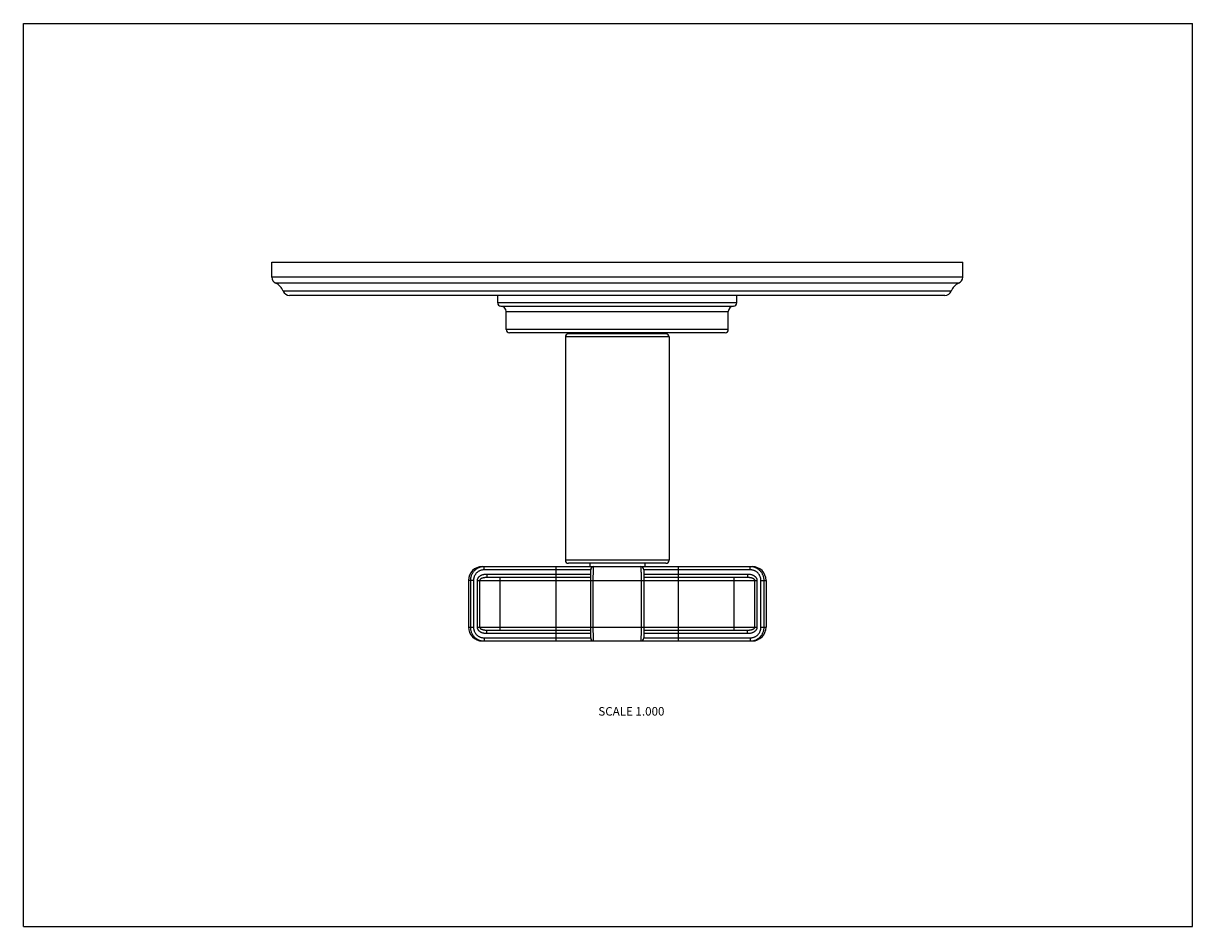
# Model space of a CAD drawing. Units: inches. Extents: x 0 to 11, y 0 to 8.5.
import ezdxf

# ---------------------------------------------------------------- set-up
doc = ezdxf.new("R2010")
doc.units = ezdxf.units.IN
doc.header["$LTSCALE"] = 0.605
doc.header["$MEASUREMENT"] = 0
doc.layers.get('0').update_dxf_attribs({"linetype": 'CONTINUOUS'})
doc.styles.get("Standard").update_dxf_attribs({"font": 'txt', "width": 0.8})

msp = doc.modelspace()

# ---------------------------------------------------------------- linework, layer by layer
at = {"color": 7, "linetype": 'CONTINUOUS'}
for p, q in [((0, 0), (0, 8.5)), ((0, 8.5), (11, 8.5)), ((11, 0), (11, 8.5)), ((2.337, 6.112), (2.337, 6.252)), ((2.337, 6.252), (8.837, 6.252)), ((8.837, 6.112), (8.837, 6.252)), ((8.837, 6.112), (2.337, 6.112)), ((8.798, 6.054), (2.375, 6.054)), ((8.729, 5.981), (2.444, 5.981)), ((8.67, 5.939), (2.504, 5.939)), ((4.462, 5.869), (4.462, 5.939)), ((6.712, 5.869), (4.462, 5.869)), ((4.492, 5.839), (6.682, 5.839)), ((6.712, 5.869), (6.712, 5.939)), ((4.542, 5.619), (4.542, 5.789)), ((4.542, 5.789), (6.632, 5.789)), ((6.632, 5.619), (6.632, 5.789)), ((6.632, 5.619), (4.542, 5.619)), ((6.602, 5.589), (4.572, 5.589)), ((5.099, 5.549), (5.099, 3.449)), ((6.074, 5.549), (5.099, 5.549)), ((6.044, 5.579), (5.129, 5.579)), ((5.162, 5.579), (5.162, 5.589)), ((6.012, 5.579), (6.012, 5.589)), ((6.074, 5.549), (6.074, 3.449)), ((6.074, 3.449), (5.099, 3.449)), ((6.044, 3.419), (5.129, 3.419)), ((5.328, 3.419), (5.328, 3.388)), ((5.845, 3.419), (5.845, 3.388)), ((4.317, 3.388), (6.857, 3.388)), ((4.336, 3.358), (4.336, 3.388)), ((5.337, 3.358), (4.336, 3.358)), ((4.36, 3.318), (4.36, 3.288)), ((4.36, 3.318), (5.337, 3.318)), ((5.012, 2.688), (5.012, 3.388)), ((5.337, 2.718), (5.337, 3.358)), ((6.837, 3.358), (5.837, 3.358)), ((5.837, 3.358), (5.837, 2.718)), ((5.837, 3.318), (6.813, 3.318)), ((6.162, 2.688), (6.162, 3.388)), ((6.813, 3.318), (6.813, 3.288)), ((6.837, 3.358), (6.837, 3.388)), ((4.187, 3.258), (4.187, 2.818)), ((4.234, 3.258), (4.187, 3.258)), ((4.205, 3.258), (4.205, 2.818)), ((4.234, 3.258), (4.234, 2.818)), ((4.272, 2.818), (4.272, 3.258)), ((4.272, 3.258), (6.901, 3.258)), ((4.295, 2.818), (4.295, 3.258)), ((4.36, 3.288), (5.337, 3.288)), ((4.487, 2.788), (4.487, 3.288)), ((5.362, 2.818), (5.362, 3.258)), ((5.812, 3.258), (5.812, 2.818)), ((5.837, 3.288), (6.813, 3.288)), ((6.687, 2.788), (6.687, 3.288)), ((6.878, 3.258), (6.878, 2.818)), ((6.901, 3.258), (6.901, 2.818)), ((6.939, 3.258), (6.987, 3.258)), ((6.939, 2.818), (6.939, 3.258)), ((6.969, 2.818), (6.969, 3.258)), ((6.987, 3.258), (6.987, 2.818)), ((4.187, 2.818), (4.234, 2.818)), ((4.272, 2.818), (6.901, 2.818)), ((5.337, 2.788), (4.36, 2.788)), ((4.36, 2.758), (4.36, 2.788)), ((5.337, 2.758), (4.36, 2.758)), ((6.813, 2.788), (5.837, 2.788)), ((6.813, 2.758), (5.837, 2.758)), ((6.813, 2.758), (6.813, 2.788)), ((6.939, 2.818), (6.987, 2.818)), ((4.317, 2.688), (6.857, 2.688)), ((4.336, 2.718), (5.337, 2.718)), ((4.336, 2.718), (4.336, 2.688)), ((5.837, 2.718), (6.837, 2.718)), ((6.837, 2.718), (6.837, 2.688)), ((0, 0), (11, 0))]:
    msp.add_line(p, q, dxfattribs=at)
for centre, radius, start, end in [((2.4, 6.112), 0.063, 180, 247.0636), ((2.326, 5.939), 0.125, 19.532, 67.0636), ((8.847, 5.939), 0.125, 112.9364, 160.468), ((8.774, 6.112), 0.063, 292.9364, 360), ((2.504, 6.002), 0.063, 199.532, 270), ((8.67, 6.002), 0.063, 270, 340.468), ((4.492, 5.869), 0.03, 180, 270), ((4.492, 5.789), 0.05, 0, 90), ((6.682, 5.789), 0.05, 90, 180), ((6.682, 5.869), 0.03, 270, 360), ((4.572, 5.619), 0.03, 180, 270), ((6.602, 5.619), 0.03, 270, 360), ((5.129, 5.549), 0.03, 90, 180), ((6.044, 5.549), 0.03, 0, 90), ((5.129, 3.449), 0.03, 180, 270), ((6.044, 3.449), 0.03, 270, 360), ((4.317, 3.258), 0.13, 90, 180), ((4.336, 3.255), 0.132, 90.0045, 96.6453), ((5.367, 3.358), 0.03, 90, 180), ((5.807, 3.358), 0.03, 0, 90), ((6.837, 3.255), 0.132, 83.3588, 89.9925), ((6.857, 3.258), 0.13, 0, 90), ((4.317, 2.818), 0.13, 180, 270), ((6.857, 2.818), 0.13, 270, 360), ((4.336, 2.82), 0.132, 263.3583, 269.9927), ((5.367, 2.718), 0.03, 180, 270), ((5.807, 2.718), 0.03, 270, 360), ((6.837, 2.82), 0.132, 270.0043, 276.6468)]:
    msp.add_arc(centre, radius, start, end, dxfattribs=at)
for points, knots in [([(4.321, 3.387), (4.317, 3.386), (4.309, 3.385), (4.297, 3.382), (4.286, 3.378), (4.275, 3.373), (4.265, 3.367), (4.255, 3.36), (4.246, 3.353), (4.238, 3.344), (4.23, 3.335), (4.224, 3.325), (4.218, 3.315), (4.213, 3.304), (4.21, 3.293), (4.207, 3.281), (4.205, 3.269), (4.205, 3.262), (4.205, 3.258)], [0, 0, 0, 0, 0.062495, 0.12497, 0.187444, 0.249928, 0.312416, 0.374907, 0.437401, 0.499901, 0.562403, 0.62491, 0.687421, 0.749934, 0.812442, 0.874962, 0.937505, 1, 1, 1, 1]), ([(4.336, 3.358), (4.333, 3.358), (4.326, 3.357), (4.316, 3.356), (4.307, 3.354), (4.297, 3.35), (4.288, 3.346), (4.28, 3.341), (4.272, 3.335), (4.264, 3.329), (4.258, 3.321), (4.252, 3.314), (4.246, 3.305), (4.243, 3.298), (4.24, 3.292), (4.239, 3.287), (4.238, 3.282), (4.236, 3.276), (4.235, 3.267), (4.234, 3.261), (4.234, 3.258)], [0, 0, 0, 0, 0.062476, 0.124996, 0.187495, 0.249987, 0.312486, 0.374986, 0.437483, 0.499981, 0.562479, 0.624977, 0.687476, 0.749975, 0.781232, 0.812487, 0.843743, 0.875004, 0.937524, 1, 1, 1, 1]), ([(4.272, 3.258), (4.272, 3.26), (4.273, 3.264), (4.273, 3.269), (4.275, 3.273), (4.277, 3.279), (4.28, 3.284), (4.283, 3.288), (4.287, 3.292), (4.291, 3.296), (4.297, 3.301), (4.303, 3.305), (4.31, 3.308), (4.319, 3.312), (4.328, 3.314), (4.338, 3.316), (4.348, 3.317), (4.355, 3.318), (4.36, 3.318)], [0, 0, 0, 0, 0.062475, 0.093766, 0.12504, 0.187533, 0.250041, 0.281315, 0.312581, 0.3751, 0.437607, 0.500129, 0.562634, 0.625149, 0.750069, 0.812579, 0.875077, 1, 1, 1, 1]), ([(5.362, 3.258), (5.362, 3.266), (5.362, 3.279), (5.362, 3.295), (5.362, 3.307), (5.362, 3.319), (5.363, 3.33), (5.363, 3.34), (5.363, 3.349), (5.364, 3.358), (5.364, 3.364), (5.364, 3.369), (5.364, 3.372), (5.365, 3.375), (5.365, 3.378), (5.365, 3.38), (5.365, 3.382), (5.365, 3.383), (5.366, 3.384), (5.366, 3.385), (5.366, 3.386), (5.366, 3.386), (5.366, 3.387), (5.366, 3.387), (5.366, 3.387), (5.366, 3.387), (5.366, 3.388), (5.367, 3.388), (5.367, 3.388), (5.367, 3.388), (5.367, 3.388)], [0, 0, 0, 0, 0.195311, 0.290556, 0.382936, 0.471568, 0.555583, 0.634175, 0.706595, 0.772169, 0.830281, 0.856375, 0.880409, 0.902332, 0.9221, 0.939669, 0.955, 0.96807, 0.97375, 0.97886, 0.983396, 0.98736, 0.990756, 0.993592, 0.995881, 0.997652, 0.998363, 0.998974, 0.999508, 1, 1, 1, 1]), ([(5.807, 3.388), (5.807, 3.388), (5.807, 3.388), (5.807, 3.388), (5.807, 3.388), (5.807, 3.387), (5.807, 3.387), (5.807, 3.387), (5.807, 3.387), (5.807, 3.386), (5.808, 3.386), (5.808, 3.385), (5.808, 3.384), (5.808, 3.383), (5.808, 3.382), (5.808, 3.38), (5.809, 3.378), (5.809, 3.375), (5.809, 3.372), (5.809, 3.369), (5.81, 3.364), (5.81, 3.358), (5.81, 3.349), (5.81, 3.34), (5.811, 3.33), (5.811, 3.319), (5.811, 3.307), (5.811, 3.295), (5.811, 3.279), (5.812, 3.266), (5.812, 3.258)], [0, 0, 0, 0, 0.000492, 0.001026, 0.001637, 0.002348, 0.004119, 0.006408, 0.009244, 0.01264, 0.016604, 0.02114, 0.026249, 0.03193, 0.045, 0.060331, 0.0779, 0.097668, 0.119591, 0.143625, 0.169718, 0.227831, 0.293404, 0.365824, 0.444417, 0.528431, 0.617064, 0.709444, 0.804689, 1, 1, 1, 1]), ([(6.813, 3.318), (6.816, 3.318), (6.821, 3.318), (6.828, 3.317), (6.835, 3.316), (6.845, 3.314), (6.855, 3.312), (6.864, 3.308), (6.87, 3.305), (6.877, 3.301), (6.882, 3.296), (6.887, 3.292), (6.89, 3.288), (6.893, 3.284), (6.896, 3.279), (6.899, 3.273), (6.9, 3.269), (6.901, 3.264), (6.901, 3.26), (6.901, 3.258)], [0, 0, 0, 0, 0.062461, 0.12495, 0.187446, 0.249952, 0.374867, 0.437379, 0.499882, 0.562402, 0.624907, 0.687423, 0.718689, 0.749963, 0.812468, 0.874961, 0.906236, 0.937525, 1, 1, 1, 1]), ([(6.939, 3.258), (6.939, 3.261), (6.939, 3.267), (6.937, 3.276), (6.936, 3.282), (6.934, 3.288), (6.931, 3.296), (6.927, 3.305), (6.922, 3.314), (6.916, 3.321), (6.909, 3.329), (6.902, 3.335), (6.894, 3.341), (6.885, 3.346), (6.876, 3.35), (6.867, 3.354), (6.857, 3.356), (6.847, 3.357), (6.841, 3.358), (6.837, 3.358)], [0, 0, 0, 0, 0.062477, 0.124998, 0.156259, 0.187516, 0.250009, 0.31251, 0.37501, 0.437509, 0.500008, 0.562508, 0.625007, 0.687507, 0.750008, 0.812501, 0.875001, 0.937523, 1, 1, 1, 1]), ([(6.969, 3.258), (6.969, 3.262), (6.968, 3.269), (6.967, 3.281), (6.964, 3.293), (6.96, 3.304), (6.955, 3.315), (6.95, 3.325), (6.943, 3.335), (6.935, 3.344), (6.927, 3.353), (6.918, 3.36), (6.908, 3.367), (6.898, 3.373), (6.887, 3.378), (6.876, 3.382), (6.865, 3.385), (6.857, 3.386), (6.853, 3.387)], [0, 0, 0, 0, 0.062495, 0.125038, 0.187558, 0.250066, 0.312579, 0.37509, 0.437596, 0.500099, 0.562598, 0.625093, 0.687584, 0.750072, 0.812556, 0.87503, 0.937505, 1, 1, 1, 1]), ([(4.295, 3.258), (4.295, 3.259), (4.296, 3.262), (4.297, 3.265), (4.298, 3.268), (4.301, 3.271), (4.304, 3.274), (4.306, 3.276), (4.309, 3.278), (4.313, 3.28), (4.317, 3.282), (4.322, 3.283), (4.327, 3.284), (4.331, 3.285), (4.336, 3.286), (4.342, 3.287), (4.351, 3.287), (4.357, 3.288), (4.36, 3.288)], [0, 0, 0, 0, 0.064417, 0.096581, 0.128616, 0.19218, 0.255261, 0.286673, 0.317987, 0.380395, 0.442582, 0.504626, 0.566572, 0.628459, 0.69032, 0.752179, 0.875974, 1, 1, 1, 1]), ([(6.813, 3.288), (6.816, 3.288), (6.823, 3.287), (6.831, 3.287), (6.837, 3.286), (6.842, 3.285), (6.847, 3.284), (6.852, 3.283), (6.856, 3.282), (6.861, 3.28), (6.864, 3.278), (6.867, 3.276), (6.87, 3.274), (6.873, 3.271), (6.875, 3.268), (6.877, 3.265), (6.878, 3.263), (6.878, 3.26), (6.878, 3.258), (6.878, 3.258)], [0, 0, 0, 0, 0.124006, 0.247781, 0.30963, 0.371481, 0.433357, 0.495292, 0.557327, 0.619505, 0.681903, 0.713212, 0.744619, 0.807688, 0.871245, 0.903276, 0.935433, 0.967719, 1, 1, 1, 1]), ([(4.205, 2.818), (4.205, 2.814), (4.205, 2.806), (4.207, 2.794), (4.21, 2.782), (4.213, 2.771), (4.218, 2.76), (4.224, 2.75), (4.23, 2.74), (4.238, 2.731), (4.246, 2.722), (4.255, 2.715), (4.265, 2.708), (4.275, 2.702), (4.286, 2.697), (4.297, 2.693), (4.309, 2.69), (4.317, 2.689), (4.321, 2.688)], [0, 0, 0, 0, 0.062495, 0.125038, 0.187558, 0.250066, 0.312578, 0.37509, 0.437596, 0.500099, 0.562598, 0.625093, 0.687584, 0.750072, 0.812556, 0.87503, 0.937505, 1, 1, 1, 1]), ([(4.234, 2.818), (4.234, 2.814), (4.235, 2.808), (4.236, 2.8), (4.238, 2.793), (4.239, 2.788), (4.24, 2.784), (4.243, 2.778), (4.246, 2.77), (4.252, 2.762), (4.258, 2.754), (4.264, 2.747), (4.272, 2.74), (4.28, 2.734), (4.288, 2.729), (4.297, 2.725), (4.307, 2.722), (4.316, 2.719), (4.326, 2.718), (4.333, 2.718), (4.336, 2.718)], [0, 0, 0, 0, 0.062476, 0.124995, 0.156256, 0.187512, 0.218767, 0.250023, 0.312523, 0.375022, 0.437519, 0.500017, 0.562515, 0.625013, 0.687513, 0.750012, 0.812504, 0.875003, 0.937524, 1, 1, 1, 1]), ([(4.36, 2.758), (4.358, 2.758), (4.353, 2.758), (4.345, 2.758), (4.338, 2.759), (4.328, 2.761), (4.319, 2.763), (4.31, 2.767), (4.303, 2.77), (4.297, 2.774), (4.291, 2.779), (4.287, 2.783), (4.283, 2.787), (4.28, 2.791), (4.277, 2.796), (4.275, 2.802), (4.273, 2.807), (4.273, 2.811), (4.272, 2.815), (4.272, 2.818)], [0, 0, 0, 0, 0.062461, 0.12495, 0.187445, 0.249951, 0.374865, 0.437376, 0.499879, 0.562399, 0.624903, 0.687418, 0.718685, 0.74996, 0.812465, 0.874958, 0.906233, 0.937525, 1, 1, 1, 1]), ([(4.36, 2.788), (4.357, 2.788), (4.351, 2.788), (4.342, 2.788), (4.336, 2.789), (4.331, 2.79), (4.327, 2.791), (4.322, 2.792), (4.317, 2.794), (4.313, 2.796), (4.309, 2.797), (4.306, 2.799), (4.304, 2.801), (4.301, 2.804), (4.298, 2.807), (4.297, 2.81), (4.296, 2.813), (4.295, 2.815), (4.295, 2.817), (4.295, 2.818)], [0, 0, 0, 0, 0.124006, 0.24778, 0.30963, 0.371481, 0.433358, 0.495294, 0.557328, 0.619506, 0.681904, 0.713213, 0.74462, 0.807692, 0.871248, 0.903277, 0.935434, 0.967719, 1, 1, 1, 1]), ([(5.367, 2.688), (5.367, 2.688), (5.367, 2.688), (5.367, 2.688), (5.366, 2.688), (5.366, 2.688), (5.366, 2.688), (5.366, 2.688), (5.366, 2.689), (5.366, 2.689), (5.366, 2.69), (5.366, 2.69), (5.366, 2.691), (5.365, 2.692), (5.365, 2.693), (5.365, 2.695), (5.365, 2.698), (5.365, 2.7), (5.364, 2.703), (5.364, 2.706), (5.364, 2.711), (5.364, 2.717), (5.363, 2.726), (5.363, 2.735), (5.363, 2.745), (5.362, 2.756), (5.362, 2.768), (5.362, 2.78), (5.362, 2.796), (5.362, 2.809), (5.362, 2.818)], [0, 0, 0, 0, 0.000492, 0.001026, 0.001637, 0.002348, 0.004119, 0.006408, 0.009244, 0.01264, 0.016604, 0.02114, 0.026249, 0.03193, 0.045, 0.060331, 0.0779, 0.097668, 0.119591, 0.143625, 0.169718, 0.227831, 0.293405, 0.365824, 0.444417, 0.528432, 0.617064, 0.709444, 0.804689, 1, 1, 1, 1]), ([(5.812, 2.818), (5.812, 2.809), (5.811, 2.796), (5.811, 2.78), (5.811, 2.768), (5.811, 2.756), (5.811, 2.745), (5.81, 2.735), (5.81, 2.726), (5.81, 2.717), (5.81, 2.711), (5.809, 2.706), (5.809, 2.703), (5.809, 2.7), (5.809, 2.698), (5.808, 2.695), (5.808, 2.693), (5.808, 2.692), (5.808, 2.691), (5.808, 2.69), (5.808, 2.69), (5.807, 2.689), (5.807, 2.689), (5.807, 2.688), (5.807, 2.688), (5.807, 2.688), (5.807, 2.688), (5.807, 2.688), (5.807, 2.688), (5.807, 2.688), (5.807, 2.688)], [0, 0, 0, 0, 0.195311, 0.290556, 0.382936, 0.471568, 0.555583, 0.634175, 0.706595, 0.772169, 0.830281, 0.856375, 0.880408, 0.902332, 0.9221, 0.939669, 0.955, 0.96807, 0.97375, 0.978859, 0.983396, 0.98736, 0.990756, 0.993592, 0.995881, 0.997652, 0.998363, 0.998974, 0.999508, 1, 1, 1, 1]), ([(6.878, 2.818), (6.878, 2.816), (6.878, 2.813), (6.877, 2.81), (6.875, 2.807), (6.873, 2.804), (6.87, 2.801), (6.867, 2.799), (6.864, 2.797), (6.861, 2.796), (6.856, 2.794), (6.852, 2.792), (6.847, 2.791), (6.842, 2.79), (6.837, 2.789), (6.831, 2.788), (6.823, 2.788), (6.816, 2.788), (6.813, 2.788)], [0, 0, 0, 0, 0.064418, 0.096581, 0.128618, 0.192185, 0.255263, 0.286676, 0.317991, 0.3804, 0.442586, 0.50463, 0.566576, 0.628463, 0.690323, 0.752181, 0.875974, 1, 1, 1, 1]), ([(6.901, 2.818), (6.901, 2.815), (6.901, 2.81), (6.899, 2.804), (6.898, 2.8), (6.896, 2.795), (6.892, 2.79), (6.888, 2.784), (6.882, 2.779), (6.877, 2.774), (6.87, 2.77), (6.864, 2.767), (6.855, 2.763), (6.845, 2.761), (6.835, 2.759), (6.825, 2.758), (6.818, 2.758), (6.813, 2.758)], [0, 0, 0, 0, 0.062481, 0.124987, 0.156254, 0.187521, 0.25003, 0.312538, 0.375048, 0.437566, 0.500074, 0.562595, 0.625103, 0.750038, 0.812546, 0.875053, 1, 1, 1, 1]), ([(6.837, 2.718), (6.841, 2.718), (6.847, 2.718), (6.857, 2.719), (6.867, 2.722), (6.876, 2.725), (6.885, 2.729), (6.894, 2.734), (6.902, 2.74), (6.909, 2.747), (6.916, 2.754), (6.922, 2.762), (6.927, 2.77), (6.931, 2.778), (6.933, 2.784), (6.935, 2.788), (6.936, 2.793), (6.937, 2.8), (6.939, 2.808), (6.939, 2.814), (6.939, 2.818)], [0, 0, 0, 0, 0.062476, 0.124996, 0.187495, 0.249987, 0.312487, 0.374986, 0.437484, 0.499982, 0.56248, 0.624978, 0.687477, 0.749976, 0.781233, 0.812488, 0.843744, 0.875004, 0.937524, 1, 1, 1, 1]), ([(6.853, 2.688), (6.857, 2.689), (6.865, 2.69), (6.876, 2.693), (6.887, 2.697), (6.898, 2.702), (6.908, 2.708), (6.918, 2.715), (6.927, 2.722), (6.935, 2.731), (6.943, 2.74), (6.95, 2.75), (6.955, 2.76), (6.96, 2.771), (6.964, 2.782), (6.967, 2.794), (6.968, 2.806), (6.969, 2.814), (6.969, 2.818)], [0, 0, 0, 0, 0.062495, 0.12497, 0.187444, 0.249928, 0.312416, 0.374907, 0.437402, 0.499901, 0.562404, 0.62491, 0.687421, 0.749934, 0.812442, 0.874962, 0.937505, 1, 1, 1, 1])]:
    msp.add_open_spline(points, degree=3, knots=knots, dxfattribs=at)

# ---------------------------------------------------------------- texts
at = {"color": 2, "linetype": 'CONTINUOUS', "insert": (6.031, 2.066), "char_height": 0.08, "width": 0.704, "attachment_point": 3, "line_spacing_factor": 0.9}
msp.add_mtext('SCALE 1.000', dxfattribs=at)

doc.saveas('drawing.dxf')
